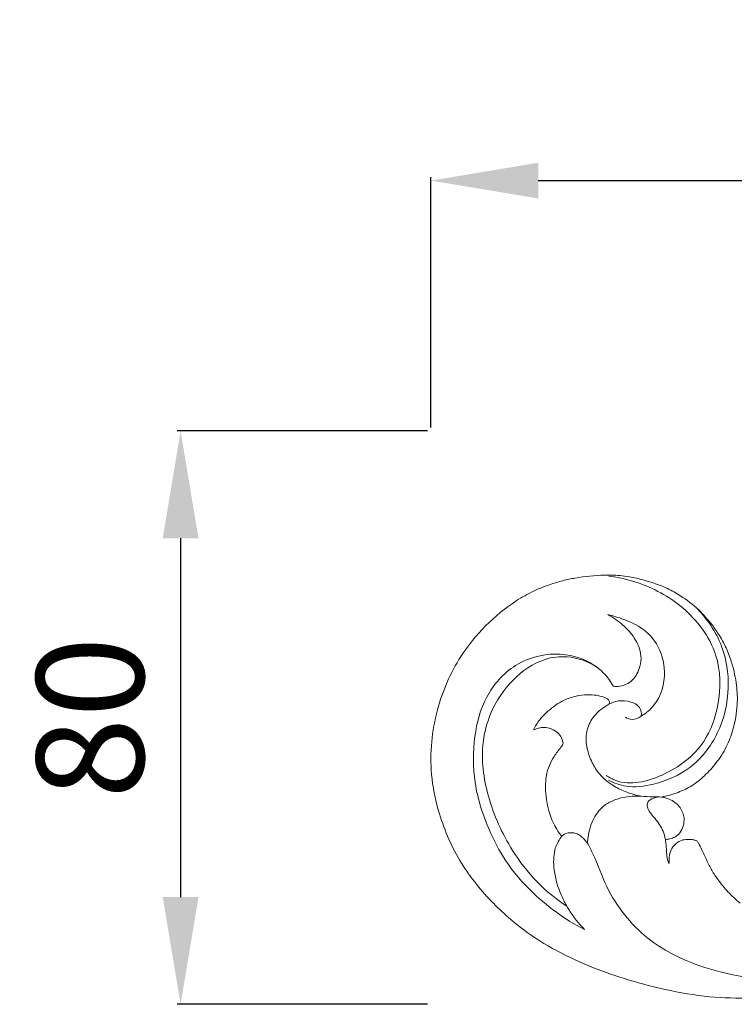
# Model space of a CAD drawing. Units: millimetres. Extents: x 973 to 2973, y 251 to 2251.
# Drawn here: x 1664 to 1764, y 1319 to 1457 of the extents above; entities that cross this region are included whole.
import ezdxf

# ---------------------------------------------------------------- set-up
doc = ezdxf.new("R2010")
doc.units = ezdxf.units.MM
doc.layers.get('0').update_dxf_attribs({"lineweight": 5})
doc.styles.add('Arial', font='arial.ttf')
doc.dimstyles.new('Default', dxfattribs={"dimtxt": 10, "dimasz": 7, "dimexe": 0.5, "dimexo": 0.5, "dimgap": 0.25, "dimtad": 1, "dimtoh": 1, "dimdec": 0, "dimzin": 1, "dimdsep": 46, "dimtxsty": 'Arial', "dimcen": 0.5, "dimazin": 0, "dimtfac": 1, "dimtdec": 4, "dimtix": 1, "dimtmove": 1, "dimatfit": 3, "dimfxl": 1, "dimtolj": 1, "dimtzin": 1, "dimarcsym": 0})

# ---------------------------------------------------------------- blocks, each defined once
blk = doc.blocks.new('*D6')
at = {"color": 0, "lineweight": -2, "transparency": 16777216}
for p, q in [((1721.23, 1399.23), (1686.23, 1399.23)), ((1686.73, 1384.23), (1686.73, 1334.06)), ((1721.23, 1319.06), (1686.23, 1319.06))]:
    blk.add_line(p, q, dxfattribs=at)
at = {"color": 0, "lineweight": 50, "transparency": 16777216}
for points in [[(1684.23, 1384.23), (1689.23, 1384.23), (1686.73, 1399.23)], [(1684.23, 1334.06), (1689.23, 1334.06), (1686.73, 1319.06)]]:
    blk.add_solid(points, dxfattribs=at)
at = {"layer": 'Defpoints', "color": 0, "lineweight": 50, "transparency": 16777216}
for p in [(1721.73, 1399.23), (1686.73, 1319.06), (1721.73, 1319.06)]:
    blk.add_point(p, dxfattribs=at)
at = {"color": 0, "transparency": 16777216, "insert": (1674.07, 1359.14), "char_height": 15, "attachment_point": 5, "rotation": 90, "style": 'Arial'}
blk.add_mtext('\\A1;80', dxfattribs=at)
blk = doc.blocks.new('*D7')
at = {"color": 0, "lineweight": -2, "transparency": 16777216}
for p, q in [((1721.73, 1399.73), (1721.73, 1434.73)), ((2190.73, 1399.73), (2190.73, 1434.73)), ((1736.73, 1434.23), (2175.73, 1434.23))]:
    blk.add_line(p, q, dxfattribs=at)
at = {"color": 0, "lineweight": 50, "transparency": 16777216}
for points in [[(1736.73, 1436.73), (1736.73, 1431.73), (1721.73, 1434.23)], [(2175.73, 1436.73), (2175.73, 1431.73), (2190.73, 1434.23)]]:
    blk.add_solid(points, dxfattribs=at)
at = {"layer": 'Defpoints', "color": 0, "lineweight": 50, "transparency": 16777216}
for p in [(2190.73, 1434.23), (1721.73, 1399.23), (2190.73, 1399.23)]:
    blk.add_point(p, dxfattribs=at)
at = {"color": 0, "transparency": 16777216, "insert": (1956.23, 1446.89), "char_height": 15, "attachment_point": 5, "style": 'Arial'}
blk.add_mtext('\\A1;469', dxfattribs=at)
blk = doc.blocks.new('N-092_469_80')
for points, knots in [([(473.63, 687.71), (474.42, 687.85), (475.89, 688.27), (477.95, 689.25), (479.72, 690.67), (481.36, 692.49), (482.78, 694.63), (483.78, 697.42), (484.33, 700.33), (484.19, 703.49), (483.64, 706.07), (482.8, 708.4), (481.84, 710.19), (480.54, 712.06), (478.81, 714.05), (476.64, 715.68), (474.06, 717.16), (471.62, 717.96), (469.36, 718.49), (467.56, 718.73), (465.01, 718.77), (462.34, 718.51), (459.77, 717.97), (457.82, 717.38), (455.61, 716.5), (450.92, 713.81), (445.58, 708.43), (441.81, 699.72), (441.04, 692.14), (442.49, 684.98), (445.09, 678.79), (449.56, 673.14), (455.87, 667.61), (464.25, 663.48), (472.99, 660.91), (480.2, 659.66), (486.81, 659.51), (494.39, 660.03), (502.9, 661.65), (512.7, 664.52), (520.94, 668.47), (527.81, 672.79), (531.06, 675.17), (532.66, 676.44)], [0, 0, 0, 0, 1.519521, 2.844014, 4.267698, 5.750853, 7.466291, 9.091983, 11.360568, 13.055534, 15.074492, 16.352353, 17.763238, 18.901463, 20.67256, 22.709668, 23.98925, 26.263083, 27.477693, 28.346885, 29.661308, 32.246729, 33.359583, 34.57073, 36.072005, 37.827532, 44.72508, 49.874894, 55.631795, 58.906573, 63.690022, 68.228115, 72.419702, 79.445775, 85.548014, 89.488819, 93.135297, 97.904701, 103.706743, 109.350406, 117.030056, 120.773695, 124.617003, 124.617003, 124.617003, 124.617003]), ([(465.89, 690.73), (466.32, 690.45), (468.71, 689.14), (474.36, 690.51), (479.68, 694.59), (482, 701.03), (481.89, 708.16), (477.11, 714.46), (471.31, 717.59), (467.61, 718.44), (466.27, 718.61)], [0, 0, 0, 0, 0.963207, 5.029277, 9.733902, 13.19715, 17.648211, 22.764402, 27.293501, 29.824214, 29.824214, 29.824214, 29.824214]), ([(466.15, 713.21), (466.91, 712.81), (468.28, 711.85), (469.98, 709.96), (470.91, 707.85), (470.67, 705.73), (469.92, 704.26), (468.54, 703.26), (467.51, 703.13), (466.91, 703.2)], [0, 0, 0, 0, 1.606929, 3.126102, 4.791853, 5.765591, 7.11452, 7.777808, 8.921246, 8.921246, 8.921246, 8.921246]), ([(468.59, 698.86), (468.87, 698.69), (469.66, 698.4), (471.16, 699.16), (473.37, 701.01), (474.5, 704.98), (473.39, 708.88), (471.12, 711.37), (468.62, 712.52), (466.91, 713.05), (466.15, 713.21)], [0, 0, 0, 0, 0.609471, 1.46762, 2.94015, 6.049865, 8.614311, 10.35235, 12.259202, 13.710047, 13.710047, 13.710047, 13.710047]), ([(466.24, 690.07), (467, 689.66), (469.07, 688.9), (473.16, 689.45), (478.06, 691.57), (481.95, 696.61), (483.35, 702.78), (482.41, 709.17), (479.98, 712.71), (478.43, 714.25)], [0, 0, 0, 0, 1.617362, 4.018861, 7.535246, 11.40226, 15.565399, 19.270934, 23.395784, 23.395784, 23.395784, 23.395784]), ([(466.91, 703.2), (466.54, 703.87), (465.32, 705.55), (461.86, 707.69), (457.21, 707.93), (452.39, 705.99), (448.8, 701.93), (447.27, 695.97), (447.26, 689.35), (449.3, 683.3), (452.03, 678.24), (456.23, 673.43), (460.11, 670.61), (462.89, 669.17)], [0, 0, 0, 0, 1.449246, 3.880083, 7.396949, 9.700012, 13.463961, 17.117602, 21.20965, 25.913035, 29.076585, 32.057789, 37.94101, 37.94101, 37.94101, 37.94101]), ([(464.7, 705.8), (463.45, 706.63), (460.95, 707.59), (456.55, 707.03), (452.52, 704.2), (449.7, 699.92), (448.23, 694.26), (449.13, 687.49), (452.1, 680.91), (456.05, 675.76), (458.92, 673.41), (460.44, 672.4)], [0, 0, 0, 0, 2.827172, 4.751738, 8.117327, 11.703507, 14.28303, 19.089041, 24.349747, 27.8483, 31.28498, 31.28498, 31.28498, 31.28498]), ([(466.29, 700.68), (466.33, 700.74), (466.42, 700.96), (466.28, 701.34), (465.74, 701.62), (464.98, 701.88), (463.95, 702.01), (462.7, 702.03), (461.24, 701.73), (459.34, 701.02), (457.81, 699.81), (456.5, 698.47), (455.99, 697.6), (455.76, 697.1)], [0, 0, 0, 0, 0.148499, 0.425496, 0.677847, 1.252448, 1.946566, 2.596481, 3.594547, 4.719568, 6.384221, 7.214819, 8.261541, 8.261541, 8.261541, 8.261541]), ([(466.29, 700.68), (466.69, 700.91), (467.71, 701.29), (469.11, 701.12), (470.11, 700.71), (470.77, 700.07), (470.86, 699.43), (470.81, 699.03)], [0, 0, 0, 0, 0.882591, 1.975883, 2.553483, 2.887966, 3.658143, 3.658143, 3.658143, 3.658143]), ([(470.85, 687.82), (470.15, 687.95), (468.83, 688.32), (466.79, 689.27), (465.05, 690.64), (463.86, 692.56), (463.19, 694.4), (463.01, 696.45), (463.63, 698.42), (464.92, 699.83), (465.88, 700.47), (466.29, 700.68)], [0, 0, 0, 0, 1.337935, 2.556585, 4.213511, 5.425484, 6.793473, 7.911697, 9.273609, 10.581506, 11.439488, 11.439488, 11.439488, 11.439488]), ([(455.76, 697.1), (455.93, 697.17), (456.35, 697.31), (457.08, 697.5), (458.03, 697.34), (458.94, 696.94), (459.61, 696.18), (459.82, 695.6), (459.87, 695.29)], [0, 0, 0, 0, 0.337324, 0.838304, 1.387927, 2.115329, 2.658119, 3.257056, 3.257056, 3.257056, 3.257056]), ([(459.87, 695.29), (459.87, 695.25), (459.87, 695.13), (459.77, 694.91), (459.31, 694.35), (458.63, 693.45), (457.9, 692.13), (457.5, 690.66), (457.36, 689.05), (457.56, 687.17), (457.92, 685.42), (458.56, 683.97), (459.09, 683.01), (459.5, 682.46), (459.69, 682.22)], [0, 0, 0, 0, 0.080331, 0.226256, 0.444996, 1.453735, 2.347817, 3.290824, 4.320118, 5.405619, 6.898337, 7.682982, 8.408169, 8.979986, 8.979986, 8.979986, 8.979986]), ([(463.27, 681.33), (463.29, 681.48), (463.37, 682.06), (463.53, 683.12), (463.98, 684.39), (464.66, 685.55), (465.52, 686.5), (466.76, 687.21), (468.1, 687.65), (469.33, 687.82), (470.21, 687.84), (470.65, 687.83), (470.85, 687.82)], [0, 0, 0, 0, 0.283543, 1.118734, 2.040975, 2.822205, 3.652075, 4.437138, 5.47186, 6.291044, 6.751711, 7.121707, 7.121707, 7.121707, 7.121707]), ([(470.85, 687.82), (471.37, 687.77), (472.21, 687.73), (473.04, 687.72), (473.36, 687.73)], [0, 0, 0, 0, 0.973781, 1.56974, 1.56974, 1.56974, 1.56974]), ([(474.19, 681.78), (474.11, 682.17), (473.82, 683.23), (472.97, 684.45), (472.08, 685.46), (471.6, 686.23), (471.69, 687.13), (472.55, 687.67), (473.26, 687.75), (473.63, 687.71)], [0, 0, 0, 0, 0.754851, 2.074302, 2.754006, 3.323474, 3.728233, 4.339948, 5.03915, 5.03915, 5.03915, 5.03915]), ([(474.19, 681.78), (474.39, 681.79), (474.85, 681.85), (475.58, 682.1), (476.29, 682.7), (476.74, 683.65), (476.86, 684.65), (476.58, 685.79), (475.93, 686.76), (474.93, 687.32), (474.22, 687.61), (473.78, 687.69), (473.63, 687.71)], [-5.733651, -5.733651, -5.733651, -5.733651, -5.344903, -4.881104, -4.304678, -3.638409, -2.924889, -2.435795, -1.423949, -0.841433, -0.290741, 0, 0, 0, 0]), ([(462.89, 669.17), (462.06, 670.02), (460.77, 671.68), (459.24, 674.63), (458.48, 677.58), (458.57, 680.4), (459.33, 681.74), (459.69, 682.22)], [0, 0, 0, 0, 2.24676, 3.932921, 6.275936, 8.001693, 9.135449, 9.135449, 9.135449, 9.135449]), ([(459.69, 682.22), (459.76, 682.3), (459.97, 682.49), (460.46, 682.69), (461.06, 682.75), (461.74, 682.64), (462.27, 682.34), (462.73, 681.95), (462.99, 681.65), (463.13, 681.4), (463.22, 681.35), (463.27, 681.33)], [0, 0, 0, 0, 0.19452, 0.532339, 0.968203, 1.318064, 1.790569, 2.108487, 2.45115, 2.542437, 2.635618, 2.635618, 2.635618, 2.635618]), ([(474.63, 678.49), (474.52, 678.79), (474.39, 679.26), (474.36, 679.9), (474.33, 680.44), (474.29, 680.99), (474.24, 681.47), (474.2, 681.7), (474.19, 681.78)], [-2.11339, -2.11339, -2.11339, -2.11339, -1.49898, -1.196418, -0.902162, -0.461314, -0.146975, 0, 0, 0, 0]), ([(478.58, 681.57), (478.46, 681.63), (478.17, 681.73), (477.65, 681.8), (476.98, 681.8), (476.22, 681.62), (475.5, 681.1), (474.91, 680.34), (474.73, 679.47), (474.68, 678.85), (474.71, 678.58), (474.72, 678.49)], [-3.813893, -3.813893, -3.813893, -3.813893, -3.556789, -3.246436, -2.829205, -2.301571, -1.819522, -1.176958, -0.521111, -0.17597, 0, 0, 0, 0]), ([(484.63, 672.88), (484.03, 673.37), (482.92, 674.4), (481.64, 675.97), (480.65, 677.45), (479.93, 678.91), (479.34, 680.18), (478.92, 681.12), (478.66, 681.47), (478.58, 681.57)], [-6.750617, -6.750617, -6.750617, -6.750617, -5.289037, -3.910873, -2.913948, -1.934597, -0.824505, -0.243225, 0, 0, 0, 0]), ([(463.27, 681.33), (463.54, 680.81), (464.56, 678.82), (466.25, 673.79), (472.74, 665.59), (485.69, 661.84), (495.38, 661.59), (499.68, 662.18)], [0, 0, 0, 0, 1.103764, 4.245231, 10.060378, 20.044816, 28.188925, 28.188925, 28.188925, 28.188925]), ([(474.72, 678.49), (474.71, 678.48), (474.67, 678.47), (474.64, 678.48), (474.63, 678.49)], [-0.05817906, -0.05817906, -0.05817906, -0.05817906, -0.02638191, 0, 0, 0, 0])]:
    blk.add_open_spline(points, degree=3, knots=knots)

msp = doc.modelspace()

# ---------------------------------------------------------------- block references
msp.add_blockref('N-092_469_80', (1280.33, 660.33))

# ---------------------------------------------------------------- dimensions: what is measured, and where the dimension line sits
dim = msp.add_linear_dim(base=(2190.73, 1434.23), p1=(1721.73, 1399.23), p2=(2190.73, 1399.23), dimstyle='Default', override={"dimtxt": 15, "dimasz": 15, "dimgap": 5, "dimtmove": 2})
dim.commit()
dim.dimension.update_dxf_attribs({"geometry": '*D7', "text_midpoint": (1956.23, 1446.89)})
dim = msp.add_linear_dim(base=(1686.73, 1319.06), p1=(1721.73, 1399.23), p2=(1721.73, 1319.06), angle=90, dimstyle='Default', override={"dimtxt": 15, "dimasz": 15, "dimgap": 5, "dimtmove": 2})
dim.commit()
dim.dimension.update_dxf_attribs({"geometry": '*D6', "text_midpoint": (1674.07, 1359.14)})

doc.saveas('drawing.dxf')
